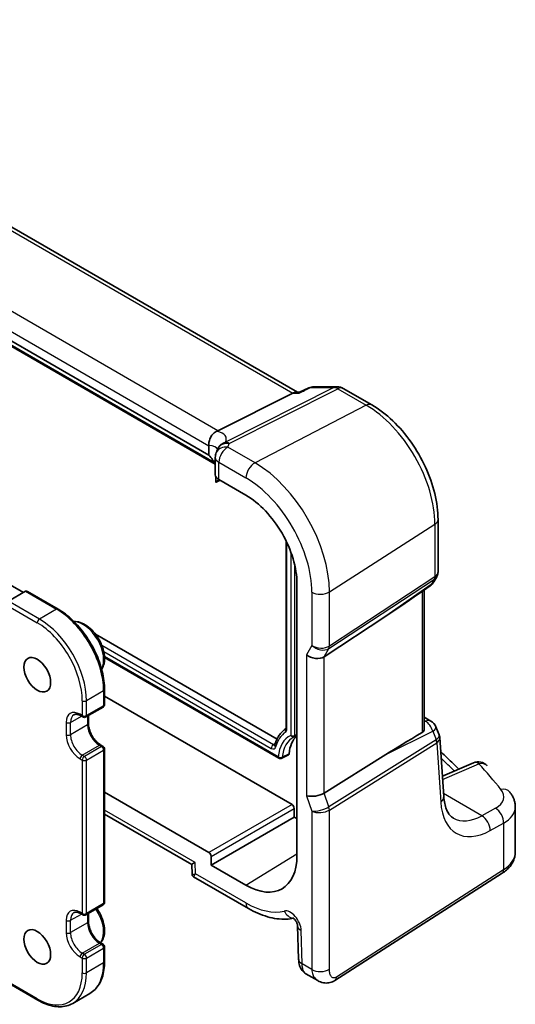
# Model space of a CAD drawing. Units: millimetres. Extents: x 22 to 2603, y 12 to 574.
# Drawn here: x 485 to 518, y 226 to 291 of the extents above; entities that cross this region are included whole.
import ezdxf

# ---------------------------------------------------------------- set-up
doc = ezdxf.new("R2010")
doc.units = ezdxf.units.MM
doc.header["$LTSCALE"] = 1.5
doc.layers.add('Visible (ISO)', color=7, linetype='Continuous', lineweight=35)
doc.layers.add('Visible Narrow (ISO)', color=7, linetype='Continuous', lineweight=25)

msp = doc.modelspace()

# ---------------------------------------------------------------- linework, layer by layer
at = {"layer": 'Visible (ISO)'}
for p, q in [((503.8532, 265.9445), (461.261, 290.5352)), ((497.9931, 261.7989), (455.5229, 286.319)), ((457.3802, 284.8905), (498.4012, 261.207)), ((457.9044, 268.7982), (485.7382, 252.7283)), ((498.5957, 263.4041), (503.5351, 265.8909)), ((503.9954, 265.9445), (503.7479, 265.9445)), ((503.9874, 265.9408), (504.6071, 266.2299)), ((504.9453, 266.3049), (506.4761, 266.3049)), ((506.8761, 266.1978), (508.7657, 265.1068)), ((497.9931, 262.4124), (497.9931, 261.7989)), ((498.4195, 261.648), (498.4195, 260.5022)), ((498.4538, 260.3724), (498.4538, 260.0645)), ((498.4759, 260.0045), (498.7364, 260.1346)), ((498.6538, 260.1823), (500.4461, 259.1475)), ((513.1339, 257.5408), (513.1339, 254.0932)), ((503.0894, 256.1418), (503.0894, 243.7868)), ((513.0472, 253.7695), (512.8474, 253.4235)), ((485.8797, 252.81), (484.7483, 252.1568)), ((503.8132, 253.3154), (503.8132, 235.3525)), ((511.8756, 252.6537), (512.6122, 253.1673)), ((512.2237, 252.8965), (512.2237, 243.7527)), ((488.0303, 251.636), (486.0211, 252.796)), ((505.6064, 248.4853), (509.6831, 251.1608)), ((490.4971, 249.9808), (502.4983, 243.0519)), ((491.0984, 248.4401), (502.6176, 241.7895)), ((491.1001, 245.339), (491.1001, 246.3188)), ((503.4867, 238.7254), (491.1001, 245.8768)), ((489.8688, 244.5126), (491.0001, 245.1658)), ((489.5273, 244.5943), (489.6688, 244.5126)), ((490.0395, 244.6112), (490.0395, 244.0735)), ((512.2237, 244.4916), (512.6534, 244.2436)), ((512.9932, 243.8551), (513.2092, 243.3302)), ((503.6396, 243.2022), (503.8132, 243.2928)), ((513.5133, 239.255), (513.2508, 243.1516)), ((490.8587, 242.6545), (491.0001, 242.5728)), ((491.1001, 232.2751), (491.1001, 242.3996)), ((502.8064, 241.7828), (503.2459, 242.0121)), ((505.6064, 239.4868), (509.6831, 242.0394)), ((515.4701, 241.4827), (513.423, 240.5953)), ((497.9982, 235.5566), (491.1001, 239.5392)), ((518.2388, 235.582), (518.2388, 238.5645)), ((491.1001, 238.0944), (496.8603, 234.7688)), ((498.1396, 234.7401), (503.6281, 237.9089)), ((503.6281, 237.9089), (503.6281, 238.4806)), ((503.8132, 237.802), (503.6281, 237.9089)), ((498.1396, 234.7401), (498.1396, 235.3118)), ((496.8603, 234.7689), (496.8792, 234.1327)), ((500.4461, 233.4085), (498.1396, 234.7401)), ((496.9792, 233.9653), (500.6118, 231.868)), ((506.3167, 227.11), (517.3666, 234.1953)), ((489.8688, 231.4487), (491.0001, 232.1019)), ((489.5273, 231.5303), (489.6688, 231.4487)), ((490.0395, 231.5472), (490.0395, 231.0095)), ((503.8575, 230.7226), (503.9231, 228.5166)), ((490.8587, 229.5905), (491.0001, 229.5089)), ((491.1001, 228.3559), (491.1001, 229.3357)), ((504.3988, 227.5669), (505.1892, 227.1106)), ((484.6897, 226.9749), (486.6989, 225.8148)), ((490.1303, 226.26), (488.9989, 225.6068))]:
    msp.add_line(p, q, dxfattribs=at)
for centre, radius, start, end in [((504.9453, 265.5049), 0.8, 90.000005, 115.010159), ((506.4761, 265.5049), 0.8, 60.000003, 90.000005), ((499.2195, 261.648), 0.8, 156.881768, 180.000003), ((499.3056, 261.8949), 0.8, 153.214144, 164.778323), ((512.1546, 253.8235), 0.8, 304.888111, 330.000005), ((490.9001, 245.339), 0.2, 300, 0.000003), ((489.7688, 244.6858), 0.2, 240.000003, 300), ((512.2534, 243.5507), 0.8, 22.364875, 60.000003), ((490.9001, 242.3996), 0.2, 0.000003, 60.000003), ((515.7883, 240.7487), 0.8, 42.253455, 113.436592), ((490.9001, 232.2751), 0.2, 300, 0.000003), ((489.7688, 231.6219), 0.2, 240.000003, 300), ((490.9001, 229.3357), 0.2, 0.000003, 60.000003)]:
    msp.add_arc(centre, radius, start, end, dxfattribs=at)
for centre, major_axis, ratio, start_param, end_param in [((503.6389, 265.1445), (-0.2108, -0.7867), 0.6885003, 3.3240246, 3.692199), ((497.4328, 263.389), (1.2956, 0.146), 0.1918919, 5.7100943, 5.804505), ((493.5678, 260.5913), (-4.9993, 0.1461), 0.5568605, 3.4020315, 3.6420415), ((499.2195, 260.4861), (0.7999, -0.0234), 0.5568605, 3.157869, 3.9432671), ((500.4461, 255.2595), (2.381, -4.1239), 0.5773503, 0.7853982, 2.3561946), ((486.0211, 252.565), (0.1414, -0.2449), 0.5773503, 2.3561945, 3.1415926), ((522.442, 260.997), (-14.2702, -10.6869), 0.0294452, 0.4428218, 0.7152716), ((505.0118, 248.9484), (-0.7867, 0.2108), 0.6885002, 0.96783, 2.5909862), ((505.7494, 240.3584), (-1.75, 3.0311), 0.5773503, 0.1129721, 0.6770784), ((522.442, 248.5657), (-14.2711, -7.641), 0.0357152, 5.504129, 5.7991954), ((503.1484, 242.1867), (0.1, -0.1732), 0.5773503, 6.2584901, 6.9602637), ((505.0118, 239.6419), (-0.7979, -0.1343), 0.4311662, 0.7129602, 2.3361164), ((503.4865, 238.5621), (0.1, -0.1732), 0.5780539, 0.7860072, 2.3555856), ((497.998, 235.3933), (0.1, -0.1732), 0.5780539, 0.7860072, 2.3555856), ((500.4461, 237.2965), (2.381, -4.1239), 0.5773503, 5.4977872, 7.0685835), ((497.6467, 235.2385), (-0.7864, -0.4697), 0.015111, 5.5062144, 6.274758)]:
    msp.add_ellipse(centre, major_axis=major_axis, ratio=ratio, start_param=start_param, end_param=end_param, dxfattribs=at)
for centre in [(486.6575, 247.2986), (486.6575, 229.3357)]:
    msp.add_ellipse(centre, major_axis=(-0.625, 1.0825), ratio=0.5773503, dxfattribs=at)
for points, knots in [([(503.9498, 265.8909), (503.95, 265.8914), (503.9501, 265.8919), (503.9601, 265.9174), (503.9725, 265.9339), (503.9874, 265.9408)], [-0.000543955, -0.000543955, -0.000543955, -0.000543955, 0, 0, 0.028836399, 0.028836399, 0.028836399, 0.028836399]), ([(513.1339, 257.5408), (513.1339, 258.0932), (513.0588, 258.6721), (512.7756, 259.8421), (512.5673, 260.433), (512.0375, 261.5807), (511.7162, 262.1373), (510.9871, 263.1699), (510.5795, 263.6459), (509.7079, 264.4761), (509.2441, 264.8306), (508.7657, 265.1068)], [0, 0, 0, 0, 0.3141593, 0.3141593, 0.6283185, 0.6283185, 0.9424778, 0.9424778, 1.2566371, 1.2566371, 1.5707963, 1.5707963, 1.5707963, 1.5707963]), ([(497.9926, 262.4298), (497.9891, 262.5037), (497.9921, 262.5934), (498.0322, 262.7899), (498.0666, 262.8866), (498.1631, 263.0655), (498.2233, 263.1458), (498.3301, 263.2488), (498.369, 263.2804), (498.4506, 263.3353), (498.493, 263.3584), (498.5366, 263.3769)], [0, 0, 0, 0, 0.02585572, 0.02585572, 0.05113317, 0.05113317, 0.07584764, 0.07584764, 0.08870262, 0.08870262, 0.10159153, 0.10159153, 0.10159153, 0.10159153]), ([(498.4837, 261.9621), (498.4879, 261.9718), (498.4918, 261.9815), (498.4995, 262.0008), (498.5031, 262.0104), (498.5101, 262.0295), (498.5134, 262.039), (498.5197, 262.058), (498.5227, 262.0674), (498.5284, 262.0862), (498.5311, 262.0956), (498.5336, 262.1049)], [-1.012019285, -1.012019285, -1.012019285, -1.012019285, -0.99601293, -0.99601293, -0.980006575, -0.980006575, -0.964000221, -0.964000221, -0.947993866, -0.947993866, -0.931987511, -0.931987511, -0.931987511, -0.931987511]), ([(498.4538, 260.0645), (498.4538, 260.0541), (498.4542, 260.045), (498.4559, 260.0296), (498.4572, 260.0233), (498.4617, 260.0085), (498.4658, 260.0043), (498.4718, 260.0031), (498.4738, 260.0035), (498.4759, 260.0045)], [0.159137782, 0.159137782, 0.159137782, 0.159137782, 0.162950921, 0.162950921, 0.166764059, 0.166764059, 0.174390336, 0.174390336, 0.178052633, 0.178052633, 0.178052633, 0.178052633]), ([(513.1339, 254.0932), (513.1339, 254.071), (513.1328, 254.0485), (513.1281, 254.0036), (513.1246, 253.9811), (513.1151, 253.9366), (513.1092, 253.9145), (513.0951, 253.8712), (513.087, 253.85), (513.0685, 253.8088), (513.0583, 253.7888), (513.0472, 253.7695)], [-0.78539819, -0.78539819, -0.78539819, -0.78539819, -0.71242544, -0.71242544, -0.63945268, -0.63945268, -0.56647992, -0.56647992, -0.49350716, -0.49350716, -0.42053441, -0.42053441, -0.42053441, -0.42053441]), ([(491.1001, 246.3188), (491.1001, 246.6961), (491.0486, 247.0989), (490.8498, 247.9202), (490.7025, 248.3386), (490.3266, 249.153), (490.098, 249.5489), (489.5806, 250.2817), (489.2919, 250.6185), (488.68, 251.2013), (488.357, 251.4473), (488.0303, 251.636)], [6.2831853, 6.2831853, 6.2831853, 6.2831853, 6.5973446, 6.5973446, 6.9115038, 6.9115038, 7.2256631, 7.2256631, 7.5398224, 7.5398224, 7.8539816, 7.8539816, 7.8539816, 7.8539816]), ([(489.0947, 250.8036), (489.2229, 250.8128), (489.3552, 250.7946), (489.6378, 250.7069), (489.7882, 250.6301), (490.0825, 250.4258), (490.2261, 250.2966), (490.4891, 250.0022), (490.6086, 249.8372), (490.8134, 249.4876), (490.8988, 249.3032), (491.0274, 248.9308), (491.0706, 248.743), (491.1083, 248.3799), (491.1026, 248.2047), (491.0396, 247.9011), (490.9877, 247.7693), (490.9115, 247.6568)], [4.2003118, 4.2003118, 4.2003118, 4.2003118, 4.4851247, 4.4851247, 4.8132901, 4.8132901, 5.1513327, 5.1513327, 5.4868432, 5.4868432, 5.8208506, 5.8208506, 6.1561751, 6.1561751, 6.4941591, 6.4941591, 6.7952627, 6.7952627, 6.7952627, 6.7952627]), ([(489.5273, 244.5943), (489.4871, 244.6175), (489.4477, 244.6366), (489.3726, 244.6662), (489.3368, 244.6768), (489.2705, 244.6902), (489.2399, 244.693), (489.1846, 244.6924), (489.1598, 244.689), (489.1154, 244.6774), (489.0957, 244.6692), (489.0773, 244.6587)], [1.57079633, 1.57079633, 1.57079633, 1.57079633, 1.72787595, 1.72787595, 1.88495557, 1.88495557, 2.04203519, 2.04203519, 2.19911481, 2.19911481, 2.35619443, 2.35619443, 2.35619443, 2.35619443]), ([(490.8587, 242.6545), (490.7844, 242.6974), (490.707, 242.7548), (490.5547, 242.8952), (490.4799, 242.9786), (490.342, 243.1636), (490.2792, 243.2654), (490.1732, 243.4759), (490.1302, 243.5845), (490.0685, 243.7954), (490.0496, 243.8977), (490.0405, 244.0195), (490.0395, 244.047), (490.0395, 244.0735)], [1.5707963, 1.5707963, 1.5707963, 1.5707963, 1.8606927, 1.8606927, 2.155877, 2.155877, 2.455225, 2.455225, 2.7552116, 2.7552116, 3.0520969, 3.0520969, 3.1415927, 3.1415927, 3.1415927, 3.1415927]), ([(503.0864, 243.7567), (503.0194, 243.711), (502.9558, 243.66), (502.8325, 243.5447), (502.7732, 243.4798), (502.6639, 243.3399), (502.6138, 243.265), (502.523, 243.1063), (502.4823, 243.0225), (502.4103, 242.847), (502.3791, 242.7553), (502.3526, 242.6601)], [2.39957705, 2.39957705, 2.39957705, 2.39957705, 2.48953861, 2.48953861, 2.58506893, 2.58506893, 2.68059924, 2.68059924, 2.77612955, 2.77612955, 2.87165986, 2.87165986, 2.87165986, 2.87165986]), ([(503.0894, 243.7868), (503.0894, 243.7783), (503.0888, 243.771), (503.0872, 243.7598), (503.0862, 243.7557), (503.0849, 243.7515), (503.0845, 243.7506), (503.0845, 243.7506)], [6.28318531, 6.28318531, 6.28318531, 6.28318531, 6.43270218, 6.43270218, 6.58221905, 6.58221905, 6.69507893, 6.69507893, 6.69507893, 6.69507893]), ([(512.2237, 243.7527), (512.2237, 243.6995), (512.2128, 243.6426), (512.1777, 243.5686), (512.1624, 243.5454), (512.1297, 243.5103), (512.1132, 243.4971), (512.0953, 243.4866)], [0.116399742, 0.116399742, 0.116399742, 0.116399742, 0.135350878, 0.135350878, 0.145224558, 0.145224558, 0.153221649, 0.153221649, 0.153221649, 0.153221649]), ([(503.6036, 243.1842), (503.6056, 243.1853), (503.6076, 243.1863), (503.6116, 243.1884), (503.6136, 243.1894), (503.6177, 243.1914), (503.6197, 243.1924), (503.6237, 243.1944), (503.6258, 243.1954), (503.6298, 243.1974), (503.6319, 243.1984), (503.6339, 243.1994)], [3.951686103, 3.951686103, 3.951686103, 3.951686103, 3.955441905, 3.955441905, 3.959197707, 3.959197707, 3.962953509, 3.962953509, 3.966709311, 3.966709311, 3.970465114, 3.970465114, 3.970465114, 3.970465114]), ([(513.2508, 243.1516), (513.25, 243.1637), (513.2488, 243.1759), (513.2455, 243.2002), (513.2435, 243.2124), (513.2387, 243.2366), (513.2359, 243.2486), (513.2295, 243.2724), (513.226, 243.2842), (513.2181, 243.3075), (513.2138, 243.3189), (513.2092, 243.3302)], [0.82566399, 0.82566399, 0.82566399, 0.82566399, 0.85676167, 0.85676167, 0.88785935, 0.88785935, 0.91895703, 0.91895703, 0.95005472, 0.95005472, 0.9811524, 0.9811524, 0.9811524, 0.9811524]), ([(502.3526, 242.6601), (502.3521, 242.6581), (502.3516, 242.6568), (502.3512, 242.6559), (502.3512, 242.6558), (502.3512, 242.6558)], [0.2699328, 0.2699328, 0.2699328, 0.2699328, 0.36808684, 0.36808684, 0.41189362, 0.41189362, 0.41189362, 0.41189362]), ([(502.8064, 241.7828), (502.7903, 241.7744), (502.7726, 241.7686), (502.7366, 241.7625), (502.7179, 241.762), (502.6781, 241.766), (502.6566, 241.7713), (502.6303, 241.7827), (502.6238, 241.7859), (502.6176, 241.7895)], [0, 0, 0, 0, 0.005450004, 0.005450004, 0.010963453, 0.010963453, 0.017452421, 0.017452421, 0.019627824, 0.019627824, 0.019627824, 0.019627824]), ([(513.3143, 242.2091), (513.4609, 242.074), (513.6062, 241.9384), (514.0082, 241.5587), (514.262, 241.3136), (514.5115, 241.0672)], [0.235039943, 0.235039943, 0.235039943, 0.235039943, 0.246189818, 0.246189818, 0.26617496, 0.26617496, 0.26617496, 0.26617496]), ([(514.1443, 237.8335), (514.0857, 237.8674), (514.0302, 237.9092), (513.9218, 238.0156), (513.869, 238.0803), (513.7687, 238.2383), (513.7214, 238.3317), (513.6376, 238.548), (513.6013, 238.6709), (513.5446, 238.9438), (513.5242, 239.0937), (513.5133, 239.255)], [-0.78539819, -0.78539819, -0.78539819, -0.78539819, -0.64402652, -0.64402652, -0.50265484, -0.50265484, -0.36128317, -0.36128317, -0.21991149, -0.21991149, -0.07853982, -0.07853982, -0.07853982, -0.07853982]), ([(517.868, 239.5555), (517.9111, 239.5023), (517.9517, 239.4465), (518.0267, 239.3292), (518.0611, 239.2677), (518.1221, 239.1391), (518.1488, 239.072), (518.1926, 238.933), (518.2097, 238.8612), (518.2328, 238.7144), (518.2388, 238.6396), (518.2388, 238.5645)], [0.36430237, 0.36430237, 0.36430237, 0.36430237, 0.44852152, 0.44852152, 0.53274067, 0.53274067, 0.61695983, 0.61695983, 0.70117898, 0.70117898, 0.78539813, 0.78539813, 0.78539813, 0.78539813]), ([(517.3666, 234.1953), (517.4671, 234.2598), (517.5617, 234.3299), (517.7365, 234.4818), (517.8168, 234.5637), (517.9601, 234.7395), (518.0231, 234.8335), (518.1273, 235.0328), (518.1685, 235.1382), (518.2243, 235.3564), (518.2388, 235.4692), (518.2388, 235.582)], [0.05235988, 0.05235988, 0.05235988, 0.05235988, 0.19896754, 0.19896754, 0.3455752, 0.3455752, 0.49218287, 0.49218287, 0.63879053, 0.63879053, 0.78539819, 0.78539819, 0.78539819, 0.78539819]), ([(496.9792, 233.9653), (496.9694, 233.9709), (496.9591, 233.978), (496.9388, 233.9955), (496.9288, 234.0058), (496.911, 234.0293), (496.9032, 234.0423), (496.8911, 234.069), (496.8866, 234.0827), (496.8809, 234.1089), (496.8796, 234.1213), (496.8792, 234.1327)], [0.785398132, 0.785398132, 0.785398132, 0.785398132, 0.788769057, 0.788769057, 0.792139982, 0.792139982, 0.795510907, 0.795510907, 0.798881832, 0.798881832, 0.802252757, 0.802252757, 0.802252757, 0.802252757]), ([(489.5273, 231.5303), (489.4871, 231.5536), (489.4477, 231.5726), (489.3726, 231.6023), (489.3368, 231.6128), (489.2705, 231.6263), (489.2399, 231.6291), (489.1846, 231.6285), (489.1598, 231.6251), (489.1154, 231.6135), (489.0957, 231.6053), (489.0773, 231.5947)], [1.57079633, 1.57079633, 1.57079633, 1.57079633, 1.72787595, 1.72787595, 1.88495557, 1.88495557, 2.04203519, 2.04203519, 2.19911481, 2.19911481, 2.35619443, 2.35619443, 2.35619443, 2.35619443]), ([(490.6022, 231.8721), (490.6403, 231.8158), (490.6767, 231.758), (490.8134, 231.5247), (490.8988, 231.3402), (491.0274, 230.9679), (491.0706, 230.7801), (491.1083, 230.417), (491.1026, 230.2417), (491.0368, 229.9247), (490.9776, 229.7815), (490.8738, 229.6416), (490.8572, 229.6212), (490.8397, 229.6018)], [5.3739817, 5.3739817, 5.3739817, 5.3739817, 5.4868432, 5.4868432, 5.8208506, 5.8208506, 6.1561751, 6.1561751, 6.4941591, 6.4941591, 6.8235722, 6.8235722, 6.8821648, 6.8821648, 6.8821648, 6.8821648]), ([(500.6118, 231.868), (500.8162, 231.75), (501.0229, 231.6452), (501.4393, 231.4643), (501.6489, 231.3882), (502.0692, 231.2674), (502.28, 231.2227), (502.7004, 231.1678), (502.9101, 231.1577), (503.277, 231.173), (503.4353, 231.191), (503.5907, 231.2207)], [4.71238898, 4.71238898, 4.71238898, 4.71238898, 4.83545304, 4.83545304, 4.95851711, 4.95851711, 5.08158117, 5.08158117, 5.20464524, 5.20464524, 5.29956376, 5.29956376, 5.29956376, 5.29956376]), ([(490.8587, 229.5905), (490.7844, 229.6335), (490.707, 229.6908), (490.5547, 229.8312), (490.4799, 229.9146), (490.342, 230.0996), (490.2792, 230.2014), (490.1732, 230.4119), (490.1302, 230.5206), (490.0685, 230.7315), (490.0496, 230.8337), (490.0405, 230.9556), (490.0395, 230.983), (490.0395, 231.0095)], [1.5707963, 1.5707963, 1.5707963, 1.5707963, 1.8606927, 1.8606927, 2.155877, 2.155877, 2.455225, 2.455225, 2.7552116, 2.7552116, 3.0520969, 3.0520969, 3.1415927, 3.1415927, 3.1415927, 3.1415927]), ([(503.8575, 230.7226), (503.8573, 230.7311), (503.8563, 230.7439), (503.8513, 230.7764), (503.8471, 230.7965), (503.8346, 230.8426), (503.8259, 230.8689), (503.8035, 230.9256), (503.7895, 230.956), (503.7571, 231.0169), (503.7386, 231.0474), (503.6996, 231.104), (503.6793, 231.1302), (503.6403, 231.1747), (503.6217, 231.1934), (503.5895, 231.2222), (503.5758, 231.2329), (503.5554, 231.247), (503.5484, 231.2509), (503.545, 231.2525), (503.5447, 231.2527), (503.5447, 231.2527)], [0.0349066, 0.0349066, 0.0349066, 0.0349066, 0.1923542, 0.1923542, 0.3571526, 0.3571526, 0.5346021, 0.5346021, 0.7243757, 0.7243757, 0.9210378, 0.9210378, 1.1159461, 1.1159461, 1.3006888, 1.3006888, 1.47125, 1.47125, 1.6307142, 1.6307142, 1.6752739, 1.6752739, 1.6752739, 1.6752739]), ([(490.1303, 226.26), (490.2559, 226.3326), (490.3716, 226.4223), (490.5788, 226.6319), (490.6702, 226.7517), (490.8269, 227.0163), (490.8922, 227.1612), (490.9965, 227.4716), (491.0355, 227.6372), (491.0873, 227.985), (491.1001, 228.1673), (491.1001, 228.3559)], [5.49778708, 5.49778708, 5.49778708, 5.49778708, 5.65486673, 5.65486673, 5.81194637, 5.81194637, 5.96902602, 5.96902602, 6.12610566, 6.12610566, 6.28318531, 6.28318531, 6.28318531, 6.28318531]), ([(504.3988, 227.5669), (504.3222, 227.6111), (504.2533, 227.6687), (504.1341, 227.8024), (504.0837, 227.8806), (503.9973, 228.0624), (503.9654, 228.1695), (503.9326, 228.3567), (503.9255, 228.4366), (503.9231, 228.5166)], [0, 0, 0, 0, 0.02812803, 0.02812803, 0.05788863, 0.05788863, 0.09397598, 0.09397598, 0.11993279, 0.11993279, 0.11993279, 0.11993279]), ([(506.3167, 227.11), (506.216, 227.0455), (506.1033, 226.999), (505.8775, 226.9507), (505.7622, 226.9458), (505.5266, 226.9717), (505.4038, 227.0061), (505.2554, 227.0744), (505.2219, 227.0917), (505.1892, 227.1106)], [0, 0, 0, 0, 0.03862162, 0.03862162, 0.07562447, 0.07562447, 0.11587868, 0.11587868, 0.12788611, 0.12788611, 0.12788611, 0.12788611]), ([(486.6989, 225.8148), (486.8623, 225.7205), (487.0265, 225.6405), (487.3537, 225.5115), (487.5165, 225.4625), (487.8375, 225.3976), (487.9956, 225.3817), (488.3032, 225.3851), (488.4526, 225.4044), (488.7377, 225.4789), (488.8732, 225.5343), (488.9989, 225.6068)], [4.71238898, 4.71238898, 4.71238898, 4.71238898, 4.8694686, 4.8694686, 5.02654822, 5.02654822, 5.18362784, 5.18362784, 5.34070746, 5.34070746, 5.49778708, 5.49778708, 5.49778708, 5.49778708])]:
    msp.add_open_spline(points, degree=3, knots=knots, dxfattribs=at)
for points in [[(497.9931, 262.4124), (497.9931, 262.418), (497.9929, 262.4238), (497.9926, 262.4298)], [(503.6378, 243.2014), (503.6365, 243.2007), (503.6352, 243.2), (503.6339, 243.1994)], [(503.6378, 243.2014), (503.6384, 243.2017), (503.639, 243.2019), (503.6396, 243.2022)]]:
    msp.add_open_spline(points, degree=3, dxfattribs=at)
at = {"layer": 'Visible Narrow (ISO)'}
for p, q in [((460.9295, 290.4893), (503.5351, 265.8909)), ((498.5957, 263.4041), (456.1108, 287.9328)), ((455.5229, 286.9325), (497.9931, 262.4124)), ((498.3531, 261.3024), (457.3388, 284.982)), ((506.253, 266.2513), (499.0825, 262.6412)), ((499.3352, 262.5643), (506.5057, 266.1743)), ((503.5351, 265.8909), (503.9498, 265.8909)), ((504.7223, 266.2513), (506.253, 266.2513)), ((506.5057, 266.1743), (508.3953, 265.0834)), ((508.3953, 265.0834), (501.0414, 261.2826)), ((501.0414, 261.2826), (499.2491, 262.3174)), ((498.6538, 260.1823), (498.6538, 261.3214)), ((498.6538, 261.3214), (500.4461, 260.2866)), ((498.6704, 260.1727), (498.4538, 260.0645)), ((505.9599, 252.7634), (512.9284, 257.2317)), ((512.9284, 257.2317), (512.9284, 253.7673)), ((503.148, 243.7051), (503.148, 256.0197)), ((503.401, 255.4175), (503.401, 243.2957)), ((503.6788, 243.2853), (503.6788, 254.4806)), ((505.9226, 249.0331), (512.8911, 253.6065)), ((512.9284, 253.7673), (505.9599, 249.1939)), ((512.8911, 253.6065), (512.6895, 253.2572)), ((485.8797, 252.81), (487.9303, 251.626)), ((512.6895, 253.2572), (509.6831, 251.1608)), ((504.7997, 252.7459), (504.7997, 249.2341)), ((505.9599, 249.1939), (505.9599, 252.7634)), ((512.0953, 252.8069), (512.0953, 243.4866)), ((486.7989, 250.9729), (484.7483, 252.1568)), ((484.7483, 251.8302), (486.6575, 250.7279)), ((487.9303, 251.626), (486.7989, 250.9729)), ((502.2534, 242.6804), (490.925, 249.2209)), ((504.7997, 249.2341), (504.4462, 248.6218)), ((505.6064, 248.4853), (505.9226, 249.0331)), ((491.0448, 248.8309), (502.1169, 242.4384)), ((502.5694, 241.885), (491.0941, 248.5102)), ((504.4462, 248.6218), (504.4462, 239.3153)), ((505.6064, 239.4868), (505.6064, 248.4853)), ((491.0416, 246.2372), (489.9102, 245.584)), ((491.0416, 246.2372), (491.0416, 245.2574)), ((489.6273, 245.584), (489.6273, 244.6042)), ((489.9102, 244.6042), (489.9102, 245.584)), ((491.0416, 245.2574), (489.9102, 244.6042)), ((488.8495, 244.1551), (489.5688, 244.5704)), ((489.6273, 244.6042), (489.4859, 244.6858)), ((489.9809, 244.5774), (489.9809, 243.9918)), ((488.5667, 244.1551), (488.5667, 243.3386)), ((488.8495, 243.3386), (488.8495, 244.1551)), ((489.9809, 243.9918), (488.8495, 243.3386)), ((512.2237, 244.2755), (512.3027, 244.2299)), ((512.3027, 244.2299), (512.2237, 244.1911)), ((503.8132, 243.3577), (503.6788, 243.2853)), ((509.6831, 242.0394), (512.7883, 243.5678)), ((512.7883, 243.5678), (513.0155, 243.0154)), ((489.6273, 241.9914), (490.7587, 242.6446)), ((490.9001, 242.5629), (489.7688, 241.9097)), ((490.7587, 242.6446), (490.9001, 242.5629)), ((502.3826, 242.7602), (502.2534, 242.6804)), ((513.0086, 243.0106), (505.9226, 238.5738)), ((505.9599, 238.37), (513.0459, 242.8068)), ((513.0459, 242.8068), (513.3097, 238.8921)), ((489.7688, 241.9097), (489.6273, 241.9914)), ((489.9102, 241.6648), (491.0416, 242.318)), ((491.0416, 242.318), (491.0416, 232.1934)), ((503.289, 242.0878), (502.8449, 241.8505)), ((489.4859, 241.7464), (489.6273, 241.6648)), ((489.6273, 241.6648), (489.6273, 231.5402)), ((489.9102, 231.5402), (489.9102, 241.6648)), ((513.4371, 240.387), (515.8327, 241.4255)), ((504.4462, 239.3153), (504.7997, 238.2947)), ((505.9226, 238.5738), (505.6064, 239.4868)), ((516.0212, 237.9949), (513.5002, 239.4504)), ((503.4867, 238.7254), (497.9982, 235.5566)), ((497.081, 234.9119), (491.1001, 238.365)), ((498.1396, 235.3118), (503.6281, 238.4806)), ((504.7997, 238.2947), (504.7997, 227.8427)), ((505.9599, 227.8603), (505.9599, 238.37)), ((516.9181, 238.484), (516.0212, 237.9949)), ((516.5713, 237.009), (517.4682, 237.4981)), ((517.4682, 237.4981), (517.4682, 234.4231)), ((500.4461, 233.4085), (503.8132, 235.4883)), ((497.1033, 234.1642), (497.081, 234.9119)), ((500.4461, 232.2343), (497.1033, 234.1642)), ((517.4682, 234.4231), (506.4184, 227.3378)), ((491.0416, 232.1934), (489.9102, 231.5402)), ((488.8495, 231.0912), (489.5688, 231.5064)), ((489.6273, 231.5402), (489.4859, 231.6219)), ((489.9809, 231.5134), (489.9809, 230.9279)), ((488.5667, 231.0912), (488.5667, 230.2747)), ((488.8495, 230.2747), (488.8495, 231.0912)), ((489.9809, 230.9279), (488.8495, 230.2747)), ((504.157, 228.2138), (504.0915, 230.4198)), ((489.6273, 228.9274), (490.7587, 229.5806)), ((490.9001, 229.499), (489.7688, 228.8458)), ((490.7587, 229.5806), (490.9001, 229.499)), ((489.7688, 228.8458), (489.6273, 228.9274)), ((489.9102, 228.6008), (491.0416, 229.254)), ((491.0416, 229.254), (491.0416, 228.2742)), ((489.4859, 228.6825), (489.6273, 228.6008)), ((489.6273, 228.6008), (489.6273, 227.621)), ((489.9102, 227.621), (489.9102, 228.6008)), ((491.0416, 228.2742), (489.9102, 227.621)), ((504.7997, 227.8427), (504.157, 228.2138)), ((486.6575, 225.9064), (484.7483, 227.0087))]:
    msp.add_line(p, q, dxfattribs=at)
for centre, major_axis, ratio, start_param, end_param in [((504.9453, 265.5049), (-0.3382, 0.725), 0.5287451, 6.0116785, 6.2831853), ((504.9453, 265.5049), (0, 0.8), 0.7745967, 0, 0.3681744), ((506.4761, 265.5049), (0, 0.8), 0.7745967, 0, 0.3681744), ((506.4761, 265.5049), (-0.3597, 0.7145), 0.5995964, 5.5317745, 5.9947751), ((506.4761, 265.5049), (0.4, 0.6928), 0.5773503, 0, 0.7330383), ((508.3657, 264.414), (0.4, 0.6928), 0.5773503, 0, 0.7330383), ((508.3953, 259.8489), (3.2054, -5.5519), 0.5773503, 0.7853982, 2.3561946), ((493.3447, 261.3949), (5.7879, 1.5704), 0.2383639, 6.072011, 6.6806192), ((499.3056, 261.8949), (-0.7719, 0.21), 0.8312953, 4.8974249, 6.2831853), ((499.3056, 261.8949), (-0.7142, 0.3605), 0.9519097, 5.4456949, 6.2831853), ((499.3056, 261.8949), (-0.3597, 0.7145), 0.5995964, 5.5317745, 5.9947751), ((493.5974, 263.2013), (-5.7984, 0.2503), 0.5463791, 2.9385481, 3.0185799), ((493.5678, 260.6485), (4.9918, 1.5338), 0.1863214, 0.0009551, 0.4271681), ((499.2195, 261.648), (-0.7358, 0.3141), 0.8204656, 5.0113163, 6.2831853), ((499.2195, 261.648), (0.4, 0.6928), 0.5773503, 0.7330383, 2.3561945), ((499.2195, 261.648), (-0.8, 0), 0.5773502, 0, 0.7853981), ((501.0118, 260.6132), (0.4, 0.6928), 0.5773503, 0.7330383, 2.3561945), ((501.0414, 255.6031), (-3.4779, 6.024), 0.5773503, 3.9269909, 5.4977872), ((500.4461, 255.2595), (3.0785, -5.3321), 0.5773503, 0.7853982, 2.3561946), ((512.3339, 257.5408), (0.8, 0), 0.5773502, 5.550147, 6.2831853), ((512.3339, 254.1341), (0.7367, -0.318), 0.747285, 5.8280768, 6.1962513), ((512.5568, 253.9604), (0.2743, -0.418), 0.5995964, 0.2884103, 0.7514109), ((512.3339, 254.1341), (-0.7989, 0.0673), 0.6257662, 2.4612193, 3.1942577), ((512.1546, 253.8235), (0.4576, -0.6562), 0.5333162, 0, 0.2724497), ((512.1546, 253.8235), (0.6928, -0.4), 0.7745967, 5.9150108, 6.2831853), ((505.3654, 253.0725), (0.8, 0), 0.5773502, 3.9269908, 5.550147), ((487.9303, 251.4627), (0.1, 0.1732), 0.5773503, 0, 0.7853981), ((487.9303, 248.0335), (2.2, -3.8105), 0.5773503, 0.7853982, 2.3561946), ((486.7989, 250.8096), (-0.1, -0.1732), 0.5773503, 3.9269908, 5.4977871), ((486.7989, 247.3803), (-2.2, 3.8105), 0.5773503, 3.9269909, 5.4977872), ((486.6575, 247.2986), (2.1, -3.6373), 0.5773503, 0.7853982, 2.3561946), ((489.698, 249.0541), (-0.95, 1.6454), 0.5773503, 3.4738396, 5.9509383), ((505.3654, 249.5607), (-0.7989, 0.0673), 0.6257662, 0.8380631, 2.4612193), ((505.3654, 249.5607), (0.7367, -0.318), 0.747285, 4.2049206, 5.8280768), ((505.5883, 249.3871), (0.2743, -0.418), 0.5995964, 0.2884103, 0.7514109), ((490.9001, 246.3188), (0.2, 0), 0.5773502, 5.4977871, 6.2831853), ((489.7688, 245.6656), (-0.2, 0), 0.5773502, 0.7853981, 2.3561945), ((490.9001, 245.339), (0.1, -0.1732), 0.5773503, 0, 0.7853982), ((490.9001, 245.339), (0.2, 0), 0.5773502, 5.4977871, 6.2831853), ((489.4859, 243.6244), (-0.65, 1.1258), 0.5773503, 5.4977872, 7.0685835), ((489.6273, 243.706), (-0.55, 0.9526), 0.5773503, 0, 0.7853982), ((489.6273, 244.7675), (-0.1, -0.1732), 0.5773503, 5.4977871, 6.2831853), ((489.7688, 244.6858), (-0.1, -0.1732), 0.5773503, 5.4977871, 6.2831853), ((489.7688, 244.6858), (-0.2, 0), 0.5773502, 0.7853981, 2.3561945), ((489.7688, 244.6858), (0.1, -0.1732), 0.5773503, 0, 0.7853982), ((488.7081, 244.2368), (-0.2, 0), 0.5773502, 0.7853981, 2.3561945), ((489.8395, 244.0735), (0.2, 0), 0.5773502, 5.4977871, 6.2831853), ((490.7587, 243.5427), (0.55, -0.9526), 0.5773503, 3.9269909, 5.4977872), ((503.21, 243.5989), (-0.1111, 0.1663), 0.8159129, 0.0985727, 1.517383), ((503.2894, 243.7868), (-0.2, 0), 0.5773502, 0, 0.7853981), ((512.2534, 243.5507), (0.4, 0.6928), 0.5773503, 0, 0.6981317), ((512.2534, 243.5507), (-0.3533, 0.7178), 0.633944, 4.4326645, 5.5372972), ((512.2534, 243.5507), (0.7398, 0.3044), 0.3010285, 5.3893584, 6.2831853), ((488.7081, 243.4203), (-0.2, 0), 0.5773502, 0.7853981, 2.3561945), ((489.4859, 242.8079), (0.65, -1.1258), 0.5773503, 3.9269909, 5.4977872), ((489.6273, 242.8895), (-0.55, 0.9526), 0.5773503, 0.7853982, 2.3561946), ((505.1837, 240.0318), (-2.0395, 3.5325), 0.5773503, 0.0378139, 0.5154654), ((505.1837, 240.0318), (-1.8605, 3.2225), 0.5773503, 6.2421625, 6.9551813), ((505.3202, 240.1106), (-1.7606, 3.0494), 0.5773503, 6.2584901, 6.9602637), ((502.8502, 243.877), (0.2105, -0.3647), 0.5773503, 0.0378139, 0.7853982), ((512.4551, 243.0604), (-0.7562, -0.2642), 0.3701233, 2.2678672, 3.1616941), ((512.4551, 243.0604), (0.7938, 0.1092), 0.5705856, 5.5051626, 6.2435011), ((490.7587, 242.4813), (0.1, 0.1732), 0.5773503, 0, 0.7853981), ((490.9001, 242.3996), (0.1, 0.1732), 0.5773503, 0, 0.7853981), ((490.9001, 242.3996), (-0.1, 0.1732), 0.5773503, 3.9269909, 5.4977872), ((502.2584, 242.52), (-0.1, -0.1732), 0.5773503, 3.9618974, 5.4977871), ((502.1169, 242.7822), (0.2105, -0.3647), 0.5773503, 5.4977872, 6.7986507), ((502.2534, 242.861), (0.1106, -0.1916), 0.5773503, 5.4977872, 6.1953169), ((502.5453, 242.6065), (-0.1927, 0.0536), 0.7104038, 0, 0.9620044), ((512.754, 243.5974), (0.2412, -0.5936), 0.3663057, 0.0640852, 0.0992123), ((512.6743, 242.9999), (-0.2653, 0.4238), 0.6138614, 3.9059688, 4.3689694), ((512.6812, 243.0047), (-0.3031, 0.3976), 0.5910653, 3.8525253, 4.3135663), ((512.4197, 243.5867), (0.6657, -0.7489), 0.6478317, 6.2058898, 6.2410169), ((489.6273, 241.8281), (-0.1, -0.1732), 0.5773503, 3.9269908, 5.4977871), ((489.7688, 241.7464), (0.1, 0.1732), 0.5773503, 0.7853981, 2.3561945), ((489.7688, 241.7464), (0.1, -0.1732), 0.5773503, 0.7853982, 2.3561946), ((490.9001, 242.3996), (0.2, 0), 0.5773502, 5.4977871, 6.2831853), ((449.5582, 222.9734), (74.1794, -3.2015), 0.5463791, 0.5364693, 0.559823), ((489.7688, 241.7464), (0.2, 0), 0.5773502, 3.9269908, 5.4977871), ((515.7883, 240.7487), (-0.3182, 0.734), 0.5898999, 5.5667468, 6.2831853), ((515.7883, 240.7487), (0.5921, 0.5379), 0.7431259, 0, 0.9148224), ((449.573, 226.6725), (74.1582, -4.6939), 0.5303864, 0.4546541, 0.5004153), ((512.7151, 239.2012), (0.7982, 0.0538), 0.6232376, 5.5097196, 6.2831853), ((515.2832, 239.3413), (2.1988, -0.1392), 0.5303864, 5.5837053, 6.7378394), ((517.2466, 239.0516), (0.6213, 0.5039), 0.7610592, 0, 0.9569877), ((505.3654, 238.6213), (-0.7708, -0.2186), 0.3258179, 0.659157, 2.2823132), ((505.5883, 238.5631), (-0.2653, 0.4238), 0.6138614, 3.9059688, 4.3689694), ((516.85, 241.5017), (-2.4512, -4.703), 0.5463792, 5.5527503, 6.966467), ((515.2388, 238.6645), (-2.999, 0.1418), 0.5431726, 2.4342398, 3.1672781), ((505.3654, 238.6213), (0.7995, 0.0564), 0.5243483, 3.8899951, 5.5131513), ((516.2554, 241.8108), (2.0528, 4.009), 0.5407423, 3.1143457, 3.8212041), ((515.9768, 237.3181), (-0.383, 0.7024), 0.6501465, 3.9440314, 5.5107215), ((516.8737, 237.8071), (-0.383, 0.7024), 0.6501465, 3.9440314, 5.5107215), ((515.2388, 235.582), (3, 0), 0.5773502, 5.550147, 6.2831853), ((497.6689, 234.4908), (0.7888, 0.3622), 0.105638, 3.0968614, 3.865405), ((497.6689, 234.4908), (-0.6949, -0.521), 0.1350601, 5.5554402, 6.3408384), ((517.0967, 234.6162), (0.2699, -0.4209), 0.6067752, 0, 0.757811), ((490.9001, 232.2751), (0.1, -0.1732), 0.5773503, 0, 0.7853982), ((490.9001, 232.2751), (0.2, 0), 0.5773502, 5.4977871, 6.2831853), ((500.4461, 237.2965), (3.1, -5.3694), 0.5773503, 5.4977872, 6.1131075), ((501.0118, 232.5609), (-0.4, -0.6928), 0.5773503, 5.4977871, 6.2831853), ((489.4859, 230.5604), (-0.65, 1.1258), 0.5773503, 5.4977872, 7.0685835), ((489.6273, 230.6421), (-0.55, 0.9526), 0.5773503, 0, 0.7853982), ((489.6273, 231.7035), (-0.1, -0.1732), 0.5773503, 5.4977871, 6.2831853), ((489.7688, 231.6219), (-0.2, 0), 0.5773502, 0.7853981, 2.3561945), ((489.7688, 231.6219), (-0.1, -0.1732), 0.5773503, 5.4977871, 6.2831853), ((489.7688, 231.6219), (0.1, -0.1732), 0.5773503, 0, 0.7853982), ((489.698, 231.0912), (0.95, -1.6454), 0.5773503, 0.220856, 1.6891061), ((503.3848, 230.7993), (-0.5, 0.866), 0.5773503, 3.9618975, 6.1131075), ((503.5423, 232.0283), (0.1859, -0.7781), 0.8047158, 4.9473367, 6.0360076), ((488.7081, 231.1728), (-0.2, 0), 0.5773502, 0.7853981, 2.3561945), ((489.8395, 231.0095), (0.2, 0), 0.5773502, 5.4977871, 6.2831853), ((490.7587, 230.4788), (0.55, -0.9526), 0.5773503, 3.9269909, 5.4977872), ((504.6572, 230.7464), (-0.7996, -0.0238), 0.5568493, 0, 0.7685436), ((489.4859, 229.7439), (0.65, -1.1258), 0.5773503, 3.9269909, 5.4977872), ((488.7081, 230.3563), (-0.2, 0), 0.5773502, 0.7853981, 2.3561945), ((489.6273, 229.8256), (-0.55, 0.9526), 0.5773503, 0.7853982, 2.3561946), ((490.7587, 229.4173), (0.1, 0.1732), 0.5773503, 0, 0.7853981), ((490.9001, 229.3357), (0.1, 0.1732), 0.5773503, 0, 0.7853981), ((490.9001, 229.3357), (-0.1, 0.1732), 0.5773503, 3.9269909, 5.4977872), ((489.6273, 228.7641), (-0.1, -0.1732), 0.5773503, 3.9269908, 5.4977871), ((489.7688, 228.6825), (0.1, 0.1732), 0.5773503, 0.7853981, 2.3561945), ((489.7688, 228.6825), (0.1, -0.1732), 0.5773503, 0.7853982, 2.3561946), ((490.9001, 229.3357), (0.2, 0), 0.5773502, 5.4977871, 6.2831853), ((489.7688, 228.6825), (0.2, 0), 0.5773502, 3.9269908, 5.4977871), ((487.9303, 230.0705), (2.2, -3.8105), 0.5773503, 0, 0.7853982), ((490.9001, 228.3559), (0.2, 0), 0.5773502, 5.4977871, 6.2831853), ((504.7227, 228.5404), (-0.7996, -0.0238), 0.5568493, 0, 0.7685436), ((486.6575, 229.3357), (2.1, -3.6373), 0.5773503, 5.4977872, 7.0685835), ((486.7989, 229.4173), (2.2, -3.8105), 0.5773503, 0, 0.7853982), ((489.7688, 227.7027), (-0.2, 0), 0.5773502, 0.7853981, 2.3561945), ((505.3654, 228.1693), (0.8, 0), 0.5773502, 3.9269908, 5.550147), ((506.0469, 227.5309), (0.2699, -0.4209), 0.6067752, 0, 0.757811), ((486.7989, 225.9881), (-0.1, -0.1732), 0.5773503, 5.4977871, 6.2831853)]:
    msp.add_ellipse(centre, major_axis=major_axis, ratio=ratio, start_param=start_param, end_param=end_param, dxfattribs=at)
for points in [[(503.9498, 265.8909), (504.2073, 266.0111), (504.4648, 266.1312), (504.7223, 266.2513)], [(503.6396, 243.2022), (503.6643, 243.2152), (503.6788, 243.2459), (503.6788, 243.2853)], [(502.8054, 241.7846), (502.8268, 241.7956), (502.8417, 241.8184), (502.8449, 241.8505)]]:
    msp.add_open_spline(points, degree=3, dxfattribs=at)
for points, knots in [([(503.401, 243.2957), (503.4191, 243.2846), (503.4407, 243.2756), (503.4879, 243.2627), (503.5134, 243.259), (503.5645, 243.2572), (503.5902, 243.2592), (503.638, 243.2685), (503.6601, 243.2759), (503.6788, 243.2853)], [0, 0, 0, 0, 0.3841467, 0.3841467, 0.7682934, 0.7682934, 1.1524401, 1.1524401, 1.5365868, 1.5365868, 1.5365868, 1.5365868]), ([(503.6339, 243.1994), (503.616, 243.1908), (503.5963, 243.1861), (503.554, 243.1849), (503.5314, 243.1892), (503.4878, 243.2066), (503.4669, 243.2198), (503.4299, 243.2532), (503.4137, 243.2734), (503.401, 243.2957)], [0.0264787, 0.0264787, 0.0264787, 0.0264787, 0.3839729, 0.3839729, 0.7679459, 0.7679459, 1.1519188, 1.1519188, 1.5358918, 1.5358918, 1.5358918, 1.5358918]), ([(502.6176, 241.7895), (502.617, 241.7898), (502.6164, 241.7902), (502.6021, 241.799), (502.5909, 241.8117), (502.5751, 241.8439), (502.5705, 241.8634), (502.5694, 241.885)], [0.75190455, 0.75190455, 0.75190455, 0.75190455, 0.76939073, 0.76939073, 1.1540861, 1.1540861, 1.53878147, 1.53878147, 1.53878147, 1.53878147]), ([(502.5694, 241.885), (502.5872, 241.871), (502.6086, 241.8591), (502.6553, 241.841), (502.6806, 241.8348), (502.7314, 241.8287), (502.7569, 241.8288), (502.8043, 241.8353), (502.8263, 241.8417), (502.8449, 241.8505)], [0, 0, 0, 0, 0.3839745, 0.3839745, 0.7679491, 0.7679491, 1.1519236, 1.1519236, 1.5358982, 1.5358982, 1.5358982, 1.5358982]), ([(504.3986, 227.5673), (504.3548, 227.5927), (504.314, 227.6306), (504.2018, 227.8011), (504.1601, 227.9978), (504.157, 228.2138)], [0.57252815, 0.57252815, 0.57252815, 0.57252815, 0.7056886, 0.7056886, 1, 1, 1, 1]), ([(504.7997, 227.8427), (504.7997, 227.728), (504.8196, 227.6112), (504.9214, 227.3402), (505.033, 227.2092), (505.1706, 227.1216), (505.1798, 227.116), (505.1892, 227.1106)], [0, 0, 0, 0, 0.15756296, 0.15756296, 0.40966368, 0.40966368, 0.42768671, 0.42768671, 0.42768671, 0.42768671]), ([(506.4184, 227.3378), (506.3356, 227.2846), (506.2607, 227.2756), (506.1273, 227.3193), (506.0697, 227.3735), (505.9955, 227.5198), (505.9751, 227.6055), (505.961, 227.7502), (505.9599, 227.8067), (505.9599, 227.8603)], [-1, -1, -1, -1, -0.70249042, -0.70249042, -0.40966368, -0.40966368, -0.15756296, -0.15756296, 0, 0, 0, 0])]:
    msp.add_open_spline(points, degree=3, knots=knots, dxfattribs=at)

doc.saveas('drawing.dxf')
